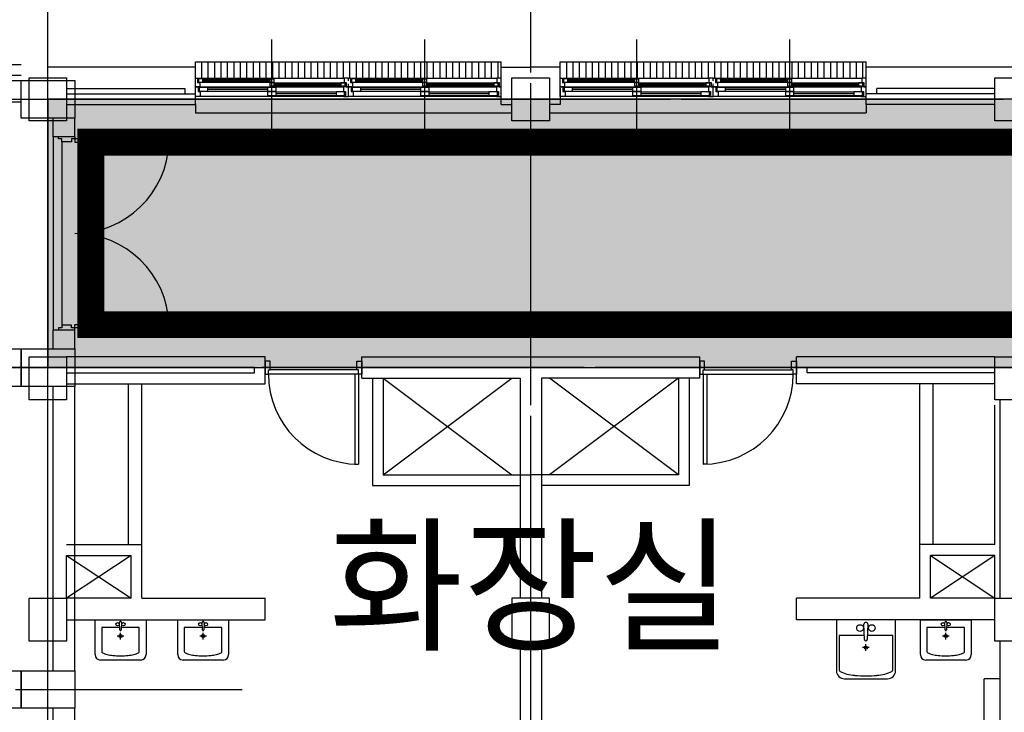
# Model space of a CAD drawing. Units: millimetres. Extents: x 385889 to 1058711, y -759159 to -94622.
# Drawn here: x 433191 to 442366, y -411386 to -404932 of the extents above; entities that cross this region are included whole.
import ezdxf

# ---------------------------------------------------------------- set-up
doc = ezdxf.new("R2010")
doc.units = ezdxf.units.MM
doc.header["$LTSCALE"] = 50
doc.linetypes.add('CEN', pattern=[62, 60, -1, 0, -1])
doc.linetypes.add('HIDDEN', pattern=[3, 2, -1])
doc.layers.get('Defpoints').update_dxf_attribs({"color": 209})
for name, color, linetype in [('252', 252, 'Continuous'), ('A-CEN', 1, 'CEN'), ('A-ELE1', 2, 'Continuous'), ('A-TEXT', 3, 'Continuous'), ('arc', 7, 'Continuous'), ('PLAN', 8, 'Continuous')]:
    doc.layers.add(name, color=color, linetype=linetype)
doc.styles.add('맑은고딕', font='malgun.ttf')

msp = doc.modelspace()

# ---------------------------------------------------------------- hatches: boundary and pattern name
at = {"layer": '252'}
msp.add_hatch(color=256, dxfattribs=at).paths.add_polyline_path([(433453.7, -408173.6), (478453.7, -408173.6), (478453.7, -409350.3), (481054.6, -409350.3), (481054.6, -412773.6), (527953.7, -412773.6), (527953.7, -420123.6), (532453.7, -420123.6), (532453.7, -437173.6), (534953.7, -437173.6), (534953.7, -410173.6), (482953.7, -410173.6), (482953.7, -398173.6), (478453.7, -398173.6), (478453.7, -405673.6), (433453.7, -405673.6)])

# ---------------------------------------------------------------- linework, layer by layer
msp.add_lwpolyline([(433453.7, -408173.6), (478453.7, -408173.6), (478453.7, -409350.3), (481054.6, -409350.3), (481054.6, -412773.6), (527953.7, -412773.6), (527953.7, -420123.6), (532453.7, -420123.6), (532453.7, -437173.6), (534953.7, -437173.6), (534953.7, -410173.6), (482953.7, -410173.6), (482953.7, -398173.6), (478453.7, -398173.6), (478453.7, -405673.6), (433453.7, -405673.6), (433453.7, -408173.6)], dxfattribs=at)
for points in [[(426203.7, -407998.6), (433203.7, -407998.6), (433203.7, -408348.6), (426203.7, -408348.6)], [(426203.7, -410998.6), (433203.7, -410998.6), (433203.7, -411348.6), (426203.7, -411348.6)]]:
    msp.add_lwpolyline(points, close=True, dxfattribs=at)
at = {"layer": 'A-CEN'}
for p, q in [((433453.7, -437323.6), (433453.7, -393323.6)), ((437953.7, -417823.6), (437953.7, -393323.6)), ((433453.7, -437026.1), (433453.7, -400278.2)), ((411453.7, -405673.6), (484953.7, -405673.6)), ((484953.7, -408173.6), (411453.7, -408173.6)), ((411450.5, -411173.6), (435264.7, -411173.6))]:
    msp.add_line(p, q, dxfattribs=at)
at = {"layer": 'A-ELE1', "linetype": 'HIDDEN', "ltscale": 10, "const_width": 250}
msp.add_lwpolyline([(433853.7, -406073.6), (433853.7, -407773.6), (478853.7, -407773.6), (478853.7, -408950.3), (481454.6, -408950.3), (481454.6, -412373.6), (528353.7, -412373.6), (528353.7, -419723.6), (532053.7, -419723.6), (532053.7, -412373.6), (532853.7, -412373.6), (532853.7, -436773.6), (534553.7, -436773.6), (534553.7, -410573.6), (482553.7, -410573.6), (482553.7, -398573.6), (478853.7, -398573.6), (478853.7, -406073.6), (433853.7, -406073.6)], dxfattribs=at)
at = {"layer": 'arc'}
for p, q in [((435541.2, -405916.1), (435541.2, -405116.1)), ((435541.2, -405961.1), (435541.2, -405161.1)), ((436966.2, -405916.1), (436966.2, -405116.1)), ((436966.2, -405961.1), (436966.2, -405161.1)), ((438941.2, -405916.1), (438941.2, -405116.1)), ((438941.2, -405961.1), (438941.2, -405161.1)), ((440366.2, -405916.1), (440366.2, -405116.1)), ((440366.2, -405961.1), (440366.2, -405161.1)), ((434828.7, -405323.6), (436253.7, -405323.6)), ((434828.7, -405373.6), (434828.7, -405323.6)), ((434888.7, -405476.1), (434888.7, -405323.6)), ((434948.7, -405476.1), (434948.7, -405323.6)), ((435008.7, -405476.1), (435008.7, -405323.6)), ((435068.7, -405476.1), (435068.7, -405323.6)), ((435128.7, -405476.1), (435128.7, -405323.6)), ((435188.7, -405476.1), (435188.7, -405323.6)), ((435248.7, -405476.1), (435248.7, -405323.6)), ((435308.7, -405476.1), (435308.7, -405323.6)), ((435368.7, -405476.1), (435368.7, -405323.6)), ((435428.7, -405476.1), (435428.7, -405323.6)), ((435488.7, -405476.1), (435488.7, -405323.6)), ((435548.7, -405476.1), (435548.7, -405323.6)), ((435608.7, -405476.1), (435608.7, -405323.6)), ((435668.7, -405476.1), (435668.7, -405323.6)), ((435728.7, -405476.1), (435728.7, -405323.6)), ((435788.7, -405476.1), (435788.7, -405323.6)), ((435848.7, -405476.1), (435848.7, -405323.6)), ((435908.7, -405476.1), (435908.7, -405323.6)), ((435968.7, -405476.1), (435968.7, -405323.6)), ((436028.7, -405476.1), (436028.7, -405323.6)), ((436088.7, -405476.1), (436088.7, -405323.6)), ((436148.7, -405476.1), (436148.7, -405323.6)), ((436208.7, -405476.1), (436208.7, -405323.6)), ((436253.7, -405323.6), (437678.7, -405323.6)), ((436268.7, -405476.1), (436268.7, -405323.6)), ((436328.7, -405476.1), (436328.7, -405323.6)), ((436388.7, -405476.1), (436388.7, -405323.6)), ((436448.7, -405476.1), (436448.7, -405323.6)), ((436508.7, -405476.1), (436508.7, -405323.6)), ((436568.7, -405476.1), (436568.7, -405323.6)), ((436628.7, -405476.1), (436628.7, -405323.6)), ((436688.7, -405476.1), (436688.7, -405323.6)), ((436748.7, -405476.1), (436748.7, -405323.6)), ((436808.7, -405476.1), (436808.7, -405323.6)), ((436868.7, -405476.1), (436868.7, -405323.6)), ((436928.7, -405476.1), (436928.7, -405323.6)), ((436988.7, -405476.1), (436988.7, -405323.6)), ((437048.7, -405476.1), (437048.7, -405323.6)), ((437108.7, -405476.1), (437108.7, -405323.6)), ((437168.7, -405476.1), (437168.7, -405323.6)), ((437228.7, -405476.1), (437228.7, -405323.6)), ((437288.7, -405476.1), (437288.7, -405323.6)), ((437348.7, -405476.1), (437348.7, -405323.6)), ((437408.7, -405476.1), (437408.7, -405323.6)), ((437468.7, -405476.1), (437468.7, -405323.6)), ((437528.7, -405476.1), (437528.7, -405323.6)), ((437588.7, -405476.1), (437588.7, -405323.6)), ((437648.7, -405476.1), (437648.7, -405323.6)), ((437678.7, -405373.6), (437678.7, -405323.6)), ((438228.7, -405323.6), (439653.7, -405323.6)), ((438228.7, -405373.6), (438228.7, -405323.6)), ((438288.7, -405476.1), (438288.7, -405323.6)), ((438348.7, -405476.1), (438348.7, -405323.6)), ((438408.7, -405476.1), (438408.7, -405323.6)), ((438468.7, -405476.1), (438468.7, -405323.6)), ((438528.7, -405476.1), (438528.7, -405323.6)), ((438588.7, -405476.1), (438588.7, -405323.6)), ((438648.7, -405476.1), (438648.7, -405323.6)), ((438708.7, -405476.1), (438708.7, -405323.6)), ((438768.7, -405476.1), (438768.7, -405323.6)), ((438828.7, -405476.1), (438828.7, -405323.6)), ((438888.7, -405476.1), (438888.7, -405323.6)), ((438948.7, -405476.1), (438948.7, -405323.6)), ((439008.7, -405476.1), (439008.7, -405323.6)), ((439068.7, -405476.1), (439068.7, -405323.6)), ((439128.7, -405476.1), (439128.7, -405323.6)), ((439188.7, -405476.1), (439188.7, -405323.6)), ((439248.7, -405476.1), (439248.7, -405323.6)), ((439308.7, -405476.1), (439308.7, -405323.6)), ((439368.7, -405476.1), (439368.7, -405323.6)), ((439428.7, -405476.1), (439428.7, -405323.6)), ((439488.7, -405476.1), (439488.7, -405323.6)), ((439548.7, -405476.1), (439548.7, -405323.6)), ((439608.7, -405476.1), (439608.7, -405323.6)), ((439653.7, -405323.6), (441078.7, -405323.6)), ((439668.7, -405476.1), (439668.7, -405323.6)), ((439728.7, -405476.1), (439728.7, -405323.6)), ((439788.7, -405476.1), (439788.7, -405323.6)), ((439848.7, -405476.1), (439848.7, -405323.6)), ((439908.7, -405476.1), (439908.7, -405323.6)), ((439968.7, -405476.1), (439968.7, -405323.6)), ((440028.7, -405476.1), (440028.7, -405323.6)), ((440088.7, -405476.1), (440088.7, -405323.6)), ((440148.7, -405476.1), (440148.7, -405323.6)), ((440208.7, -405476.1), (440208.7, -405323.6)), ((440268.7, -405476.1), (440268.7, -405323.6)), ((440328.7, -405476.1), (440328.7, -405323.6)), ((440388.7, -405476.1), (440388.7, -405323.6)), ((440448.7, -405476.1), (440448.7, -405323.6)), ((440508.7, -405476.1), (440508.7, -405323.6)), ((440568.7, -405476.1), (440568.7, -405323.6)), ((440628.7, -405476.1), (440628.7, -405323.6)), ((440688.7, -405476.1), (440688.7, -405323.6)), ((440748.7, -405476.1), (440748.7, -405323.6)), ((440808.7, -405476.1), (440808.7, -405323.6)), ((440868.7, -405476.1), (440868.7, -405323.6)), ((440928.7, -405476.1), (440928.7, -405323.6)), ((440988.7, -405476.1), (440988.7, -405323.6)), ((441048.7, -405476.1), (441048.7, -405323.6)), ((441078.7, -405373.6), (441078.7, -405323.6)), ((434828.7, -405373.6), (433453.7, -405373.6)), ((434828.7, -405723.6), (434828.7, -405373.6)), ((437678.7, -405723.6), (437678.7, -405373.6)), ((437678.7, -405373.6), (437953.7, -405373.6)), ((438228.7, -405373.6), (437953.7, -405373.6)), ((438228.7, -405573.6), (438228.7, -405373.6)), ((442453.7, -405373.6), (441078.7, -405373.6)), ((441078.7, -405723.6), (441078.7, -405373.6)), ((433278.7, -405873.6), (433278.7, -405473.6)), ((433278.7, -405473.6), (433628.7, -405473.6)), ((433628.7, -405473.6), (433628.7, -405573.6)), ((434828.7, -405501.1), (434828.7, -405476.1)), ((434828.7, -405476.1), (434848.7, -405476.1)), ((434828.7, -405556.1), (434828.7, -405531.1)), ((434848.7, -405476.1), (436213.7, -405476.1)), ((434848.7, -405476.1), (434848.7, -405516.1)), ((434848.7, -405516.1), (434868.7, -405516.1)), ((434898.7, -405483.1), (434858.7, -405483.1)), ((434858.7, -405483.1), (434858.7, -405513.1)), ((434858.7, -405513.1), (434898.7, -405513.1)), ((434868.7, -405516.1), (434868.7, -405556.1)), ((434898.7, -405483.1), (435561.2, -405483.1)), ((434898.7, -405513.1), (434898.7, -405483.1)), ((434898.7, -405494.1), (435521.2, -405494.1)), ((434898.7, -405502.1), (435521.2, -405502.1)), ((434898.7, -405513.1), (435521.2, -405513.1)), ((435561.2, -405483.1), (435521.2, -405483.1)), ((435521.2, -405483.1), (435521.2, -405513.1)), ((435521.2, -405513.1), (435561.2, -405513.1)), ((435561.2, -405519.1), (435521.2, -405519.1)), ((435521.2, -405519.1), (435521.2, -405549.1)), ((435561.2, -405513.1), (435561.2, -405483.1)), ((435561.2, -405519.1), (436223.7, -405519.1)), ((435561.2, -405549.1), (435561.2, -405519.1)), ((435561.2, -405530.1), (436183.7, -405530.1)), ((436223.7, -405519.1), (436183.7, -405519.1)), ((436183.7, -405519.1), (436183.7, -405549.1)), ((436253.7, -405476.1), (436213.7, -405476.1)), ((436213.7, -405476.1), (436213.7, -405516.1)), ((436213.7, -405516.1), (436233.7, -405516.1)), ((436223.7, -405549.1), (436223.7, -405519.1)), ((436233.7, -405516.1), (436233.7, -405556.1)), ((436253.7, -405501.1), (436253.7, -405476.1)), ((436253.7, -405476.1), (436273.7, -405476.1)), ((436253.7, -405501.1), (436253.7, -405476.1)), ((436253.7, -405556.1), (436253.7, -405531.1)), ((436253.7, -405556.1), (436253.7, -405531.1)), ((436273.7, -405476.1), (437638.7, -405476.1)), ((436273.7, -405476.1), (436273.7, -405516.1)), ((436273.7, -405516.1), (436293.7, -405516.1)), ((436323.7, -405483.1), (436283.7, -405483.1)), ((436283.7, -405483.1), (436283.7, -405513.1)), ((436283.7, -405513.1), (436323.7, -405513.1)), ((436293.7, -405516.1), (436293.7, -405556.1)), ((436323.7, -405483.1), (436986.2, -405483.1)), ((436323.7, -405513.1), (436323.7, -405483.1)), ((436323.7, -405494.1), (436946.2, -405494.1)), ((436323.7, -405502.1), (436946.2, -405502.1)), ((436323.7, -405513.1), (436946.2, -405513.1)), ((436986.2, -405483.1), (436946.2, -405483.1)), ((436946.2, -405483.1), (436946.2, -405513.1)), ((436946.2, -405513.1), (436986.2, -405513.1)), ((436986.2, -405519.1), (436946.2, -405519.1)), ((436946.2, -405519.1), (436946.2, -405549.1)), ((436986.2, -405513.1), (436986.2, -405483.1)), ((436986.2, -405519.1), (437648.7, -405519.1)), ((436986.2, -405549.1), (436986.2, -405519.1)), ((436986.2, -405530.1), (437608.7, -405530.1)), ((437648.7, -405519.1), (437608.7, -405519.1)), ((437608.7, -405519.1), (437608.7, -405549.1)), ((437678.7, -405476.1), (437638.7, -405476.1)), ((437638.7, -405476.1), (437638.7, -405516.1)), ((437638.7, -405516.1), (437658.7, -405516.1)), ((437648.7, -405549.1), (437648.7, -405519.1)), ((437658.7, -405516.1), (437658.7, -405556.1)), ((437678.7, -405501.1), (437678.7, -405476.1)), ((437678.7, -405556.1), (437678.7, -405531.1)), ((437778.7, -405873.6), (437778.7, -405473.6)), ((437778.7, -405473.6), (438128.7, -405473.6)), ((438128.7, -405473.6), (438128.7, -405573.6)), ((438228.7, -405501.1), (438228.7, -405476.1)), ((438228.7, -405476.1), (438248.7, -405476.1)), ((438228.7, -405556.1), (438228.7, -405531.1)), ((438248.7, -405476.1), (439613.7, -405476.1)), ((438248.7, -405476.1), (438248.7, -405516.1)), ((438248.7, -405516.1), (438268.7, -405516.1)), ((438298.7, -405483.1), (438258.7, -405483.1)), ((438258.7, -405483.1), (438258.7, -405513.1)), ((438258.7, -405513.1), (438298.7, -405513.1)), ((438268.7, -405516.1), (438268.7, -405556.1)), ((438298.7, -405483.1), (438961.2, -405483.1)), ((438298.7, -405513.1), (438298.7, -405483.1)), ((438298.7, -405494.1), (438921.2, -405494.1)), ((438298.7, -405502.1), (438921.2, -405502.1)), ((438298.7, -405513.1), (438921.2, -405513.1)), ((438961.2, -405483.1), (438921.2, -405483.1)), ((438921.2, -405483.1), (438921.2, -405513.1)), ((438921.2, -405513.1), (438961.2, -405513.1)), ((438961.2, -405519.1), (438921.2, -405519.1)), ((438921.2, -405519.1), (438921.2, -405549.1)), ((438961.2, -405513.1), (438961.2, -405483.1)), ((438961.2, -405519.1), (439623.7, -405519.1)), ((438961.2, -405549.1), (438961.2, -405519.1)), ((438961.2, -405530.1), (439583.7, -405530.1)), ((439623.7, -405519.1), (439583.7, -405519.1)), ((439583.7, -405519.1), (439583.7, -405549.1)), ((439653.7, -405476.1), (439613.7, -405476.1)), ((439613.7, -405476.1), (439613.7, -405516.1)), ((439613.7, -405516.1), (439633.7, -405516.1)), ((439623.7, -405549.1), (439623.7, -405519.1)), ((439633.7, -405516.1), (439633.7, -405556.1)), ((439653.7, -405501.1), (439653.7, -405476.1)), ((439653.7, -405501.1), (439653.7, -405476.1)), ((439653.7, -405476.1), (439673.7, -405476.1)), ((439653.7, -405556.1), (439653.7, -405531.1)), ((439653.7, -405556.1), (439653.7, -405531.1)), ((439673.7, -405476.1), (441038.7, -405476.1)), ((439673.7, -405476.1), (439673.7, -405516.1)), ((439673.7, -405516.1), (439693.7, -405516.1)), ((439723.7, -405483.1), (439683.7, -405483.1)), ((439683.7, -405483.1), (439683.7, -405513.1)), ((439683.7, -405513.1), (439723.7, -405513.1)), ((439693.7, -405516.1), (439693.7, -405556.1)), ((439723.7, -405483.1), (440386.2, -405483.1)), ((439723.7, -405513.1), (439723.7, -405483.1)), ((439723.7, -405494.1), (440346.2, -405494.1)), ((439723.7, -405502.1), (440346.2, -405502.1)), ((439723.7, -405513.1), (440346.2, -405513.1)), ((440386.2, -405483.1), (440346.2, -405483.1)), ((440346.2, -405483.1), (440346.2, -405513.1)), ((440346.2, -405513.1), (440386.2, -405513.1)), ((440386.2, -405519.1), (440346.2, -405519.1)), ((440346.2, -405519.1), (440346.2, -405549.1)), ((440386.2, -405513.1), (440386.2, -405483.1)), ((440386.2, -405519.1), (441048.7, -405519.1)), ((440386.2, -405549.1), (440386.2, -405519.1)), ((440386.2, -405530.1), (441008.7, -405530.1)), ((441048.7, -405519.1), (441008.7, -405519.1)), ((441008.7, -405519.1), (441008.7, -405549.1)), ((441078.7, -405476.1), (441038.7, -405476.1)), ((441038.7, -405476.1), (441038.7, -405516.1)), ((441038.7, -405516.1), (441058.7, -405516.1)), ((441048.7, -405549.1), (441048.7, -405519.1)), ((441058.7, -405516.1), (441058.7, -405556.1)), ((441078.7, -405501.1), (441078.7, -405476.1)), ((441078.7, -405556.1), (441078.7, -405531.1)), ((442278.7, -405873.6), (442278.7, -405473.6)), ((442278.7, -405473.6), (442628.7, -405473.6)), ((433628.7, -405573.6), (434728.7, -405573.6)), ((433628.7, -405573.6), (433628.7, -405873.6)), ((433628.7, -405623.6), (434828.7, -405623.6)), ((434728.7, -405573.6), (434728.7, -405623.6)), ((434828.7, -405556.1), (434873.7, -405556.1)), ((434828.7, -405646.1), (434828.7, -405556.1)), ((434868.7, -405556.1), (434828.7, -405556.1)), ((434873.7, -405560.1), (434853.7, -405560.1)), ((434853.7, -405560.1), (434853.7, -405601.1)), ((434853.7, -405601.1), (434873.7, -405601.1)), ((434943.7, -405563.1), (434863.7, -405563.1)), ((434863.7, -405563.1), (434863.7, -405598.1)), ((434863.7, -405598.1), (434943.7, -405598.1)), ((434873.7, -405556.1), (436208.7, -405556.1)), ((434873.7, -405556.1), (434873.7, -405560.1)), ((434873.7, -405601.1), (434873.7, -405646.1)), ((434943.7, -405563.1), (435501.2, -405563.1)), ((434943.7, -405598.1), (434943.7, -405563.1)), ((434943.7, -405580.1), (435501.2, -405580.1)), ((434943.7, -405598.1), (435501.2, -405598.1)), ((435581.2, -405563.1), (435501.2, -405563.1)), ((435501.2, -405563.1), (435501.2, -405598.1)), ((435501.2, -405598.1), (435581.2, -405598.1)), ((435581.2, -405604.1), (435501.2, -405604.1)), ((435501.2, -405604.1), (435501.2, -405639.1)), ((435521.2, -405549.1), (435561.2, -405549.1)), ((435561.2, -405538.1), (436183.7, -405538.1)), ((435561.2, -405549.1), (436183.7, -405549.1)), ((435581.2, -405598.1), (435581.2, -405563.1)), ((435581.2, -405604.1), (436138.7, -405604.1)), ((435581.2, -405639.1), (435581.2, -405604.1)), ((435581.2, -405621.1), (436138.7, -405621.1)), ((436218.7, -405604.1), (436138.7, -405604.1)), ((436138.7, -405604.1), (436138.7, -405639.1)), ((436183.7, -405549.1), (436223.7, -405549.1)), ((436253.7, -405556.1), (436208.7, -405556.1)), ((436208.7, -405556.1), (436208.7, -405601.1)), ((436208.7, -405601.1), (436228.7, -405601.1)), ((436218.7, -405639.1), (436218.7, -405604.1)), ((436228.7, -405601.1), (436228.7, -405642.1)), ((436233.7, -405556.1), (436253.7, -405556.1)), ((436253.7, -405556.1), (436298.7, -405556.1)), ((436253.7, -405646.1), (436253.7, -405556.1)), ((436253.7, -405646.1), (436253.7, -405556.1)), ((436293.7, -405556.1), (436253.7, -405556.1)), ((436298.7, -405560.1), (436278.7, -405560.1)), ((436278.7, -405560.1), (436278.7, -405601.1)), ((436278.7, -405601.1), (436298.7, -405601.1)), ((436368.7, -405563.1), (436288.7, -405563.1)), ((436288.7, -405563.1), (436288.7, -405598.1)), ((436288.7, -405598.1), (436368.7, -405598.1)), ((436298.7, -405556.1), (437633.7, -405556.1)), ((436298.7, -405556.1), (436298.7, -405560.1)), ((436298.7, -405601.1), (436298.7, -405646.1)), ((436368.7, -405563.1), (436926.2, -405563.1)), ((436368.7, -405598.1), (436368.7, -405563.1)), ((436368.7, -405580.1), (436926.2, -405580.1)), ((436368.7, -405598.1), (436926.2, -405598.1)), ((437006.2, -405563.1), (436926.2, -405563.1)), ((436926.2, -405563.1), (436926.2, -405598.1)), ((436926.2, -405598.1), (437006.2, -405598.1)), ((437006.2, -405604.1), (436926.2, -405604.1)), ((436926.2, -405604.1), (436926.2, -405639.1)), ((436946.2, -405549.1), (436986.2, -405549.1)), ((436986.2, -405538.1), (437608.7, -405538.1)), ((436986.2, -405549.1), (437608.7, -405549.1)), ((437006.2, -405598.1), (437006.2, -405563.1)), ((437006.2, -405604.1), (437563.7, -405604.1)), ((437006.2, -405639.1), (437006.2, -405604.1)), ((437006.2, -405621.1), (437563.7, -405621.1)), ((437643.7, -405604.1), (437563.7, -405604.1)), ((437563.7, -405604.1), (437563.7, -405639.1)), ((437608.7, -405549.1), (437648.7, -405549.1)), ((437678.7, -405556.1), (437633.7, -405556.1)), ((437633.7, -405556.1), (437633.7, -405601.1)), ((437633.7, -405601.1), (437653.7, -405601.1)), ((437643.7, -405639.1), (437643.7, -405604.1)), ((437653.7, -405601.1), (437653.7, -405642.1)), ((437658.7, -405556.1), (437678.7, -405556.1)), ((437678.7, -405646.1), (437678.7, -405556.1)), ((438128.7, -405573.6), (438128.7, -405873.6)), ((438228.7, -405556.1), (438273.7, -405556.1)), ((438228.7, -405646.1), (438228.7, -405556.1)), ((438268.7, -405556.1), (438228.7, -405556.1)), ((438228.7, -405573.6), (438228.7, -405723.6)), ((438273.7, -405560.1), (438253.7, -405560.1)), ((438253.7, -405560.1), (438253.7, -405601.1)), ((438253.7, -405601.1), (438273.7, -405601.1)), ((438343.7, -405563.1), (438263.7, -405563.1)), ((438263.7, -405563.1), (438263.7, -405598.1)), ((438263.7, -405598.1), (438343.7, -405598.1)), ((438273.7, -405556.1), (439608.7, -405556.1)), ((438273.7, -405556.1), (438273.7, -405560.1)), ((438273.7, -405601.1), (438273.7, -405646.1)), ((438343.7, -405563.1), (438901.2, -405563.1)), ((438343.7, -405598.1), (438343.7, -405563.1)), ((438343.7, -405580.1), (438901.2, -405580.1)), ((438343.7, -405598.1), (438901.2, -405598.1)), ((438981.2, -405563.1), (438901.2, -405563.1)), ((438901.2, -405563.1), (438901.2, -405598.1)), ((438901.2, -405598.1), (438981.2, -405598.1)), ((438981.2, -405604.1), (438901.2, -405604.1)), ((438901.2, -405604.1), (438901.2, -405639.1)), ((438921.2, -405549.1), (438961.2, -405549.1)), ((438961.2, -405538.1), (439583.7, -405538.1)), ((438961.2, -405549.1), (439583.7, -405549.1)), ((438981.2, -405598.1), (438981.2, -405563.1)), ((438981.2, -405604.1), (439538.7, -405604.1)), ((438981.2, -405639.1), (438981.2, -405604.1)), ((438981.2, -405621.1), (439538.7, -405621.1)), ((439618.7, -405604.1), (439538.7, -405604.1)), ((439538.7, -405604.1), (439538.7, -405639.1)), ((439583.7, -405549.1), (439623.7, -405549.1)), ((439653.7, -405556.1), (439608.7, -405556.1)), ((439608.7, -405556.1), (439608.7, -405601.1)), ((439608.7, -405601.1), (439628.7, -405601.1)), ((439618.7, -405639.1), (439618.7, -405604.1)), ((439628.7, -405601.1), (439628.7, -405642.1)), ((439633.7, -405556.1), (439653.7, -405556.1)), ((439653.7, -405646.1), (439653.7, -405556.1)), ((439653.7, -405556.1), (439698.7, -405556.1)), ((439653.7, -405646.1), (439653.7, -405556.1)), ((439693.7, -405556.1), (439653.7, -405556.1)), ((439698.7, -405560.1), (439678.7, -405560.1)), ((439678.7, -405560.1), (439678.7, -405601.1)), ((439678.7, -405601.1), (439698.7, -405601.1)), ((439768.7, -405563.1), (439688.7, -405563.1)), ((439688.7, -405563.1), (439688.7, -405598.1)), ((439688.7, -405598.1), (439768.7, -405598.1)), ((439698.7, -405556.1), (441033.7, -405556.1)), ((439698.7, -405556.1), (439698.7, -405560.1)), ((439698.7, -405601.1), (439698.7, -405646.1)), ((439768.7, -405563.1), (440326.2, -405563.1)), ((439768.7, -405598.1), (439768.7, -405563.1)), ((439768.7, -405580.1), (440326.2, -405580.1)), ((439768.7, -405598.1), (440326.2, -405598.1)), ((440406.2, -405563.1), (440326.2, -405563.1)), ((440326.2, -405563.1), (440326.2, -405598.1)), ((440326.2, -405598.1), (440406.2, -405598.1)), ((440406.2, -405604.1), (440326.2, -405604.1)), ((440326.2, -405604.1), (440326.2, -405639.1)), ((440346.2, -405549.1), (440386.2, -405549.1)), ((440386.2, -405538.1), (441008.7, -405538.1)), ((440386.2, -405549.1), (441008.7, -405549.1)), ((440406.2, -405598.1), (440406.2, -405563.1)), ((440406.2, -405604.1), (440963.7, -405604.1)), ((440406.2, -405639.1), (440406.2, -405604.1)), ((440406.2, -405621.1), (440963.7, -405621.1)), ((441043.7, -405604.1), (440963.7, -405604.1)), ((440963.7, -405604.1), (440963.7, -405639.1)), ((441008.7, -405549.1), (441048.7, -405549.1)), ((441078.7, -405556.1), (441033.7, -405556.1)), ((441033.7, -405556.1), (441033.7, -405601.1)), ((441033.7, -405601.1), (441053.7, -405601.1)), ((441043.7, -405639.1), (441043.7, -405604.1)), ((441053.7, -405601.1), (441053.7, -405642.1)), ((441058.7, -405556.1), (441078.7, -405556.1)), ((441078.7, -405646.1), (441078.7, -405556.1)), ((442278.7, -405623.6), (441078.7, -405623.6)), ((442278.7, -405573.6), (441178.7, -405573.6)), ((441178.7, -405623.6), (441178.7, -405573.6)), ((434873.7, -405646.1), (434828.7, -405646.1)), ((436208.7, -405646.1), (434873.7, -405646.1)), ((435501.2, -405639.1), (435581.2, -405639.1)), ((435581.2, -405639.1), (436138.7, -405639.1)), ((436138.7, -405639.1), (436218.7, -405639.1)), ((436228.7, -405642.1), (436208.7, -405642.1)), ((436208.7, -405642.1), (436208.7, -405646.1)), ((436208.7, -405646.1), (436253.7, -405646.1)), ((436298.7, -405646.1), (436253.7, -405646.1)), ((437633.7, -405646.1), (436298.7, -405646.1)), ((436926.2, -405639.1), (437006.2, -405639.1)), ((437006.2, -405639.1), (437563.7, -405639.1)), ((437563.7, -405639.1), (437643.7, -405639.1)), ((437653.7, -405642.1), (437633.7, -405642.1)), ((437633.7, -405642.1), (437633.7, -405646.1)), ((437633.7, -405646.1), (437678.7, -405646.1)), ((438273.7, -405646.1), (438228.7, -405646.1)), ((439608.7, -405646.1), (438273.7, -405646.1)), ((438901.2, -405639.1), (438981.2, -405639.1)), ((438981.2, -405639.1), (439538.7, -405639.1)), ((439538.7, -405639.1), (439618.7, -405639.1)), ((439628.7, -405642.1), (439608.7, -405642.1)), ((439608.7, -405642.1), (439608.7, -405646.1)), ((439608.7, -405646.1), (439653.7, -405646.1)), ((439698.7, -405646.1), (439653.7, -405646.1)), ((441033.7, -405646.1), (439698.7, -405646.1)), ((440326.2, -405639.1), (440406.2, -405639.1)), ((440406.2, -405639.1), (440963.7, -405639.1)), ((440963.7, -405639.1), (441043.7, -405639.1)), ((441053.7, -405642.1), (441033.7, -405642.1)), ((441033.7, -405642.1), (441033.7, -405646.1)), ((441033.7, -405646.1), (441078.7, -405646.1)), ((433628.7, -405723.6), (434828.7, -405723.6)), ((434828.7, -405723.6), (434828.7, -405798.6)), ((434828.7, -405798.6), (437778.7, -405798.6)), ((437678.7, -405723.6), (437778.7, -405723.6)), ((438228.7, -405723.6), (438128.7, -405723.6)), ((438128.7, -405798.6), (441078.7, -405798.6)), ((442278.7, -405723.6), (441078.7, -405723.6)), ((441078.7, -405723.6), (441078.7, -405798.6)), ((433628.7, -405873.6), (433278.7, -405873.6)), ((438128.7, -405873.6), (437778.7, -405873.6)), ((442628.7, -405873.6), (442278.7, -405873.6)), ((433278.7, -408073.6), (433628.7, -408073.6)), ((433278.7, -408473.6), (433278.7, -408073.6)), ((433628.7, -408073.6), (433628.7, -408473.6)), ((435478.7, -408073.6), (433628.7, -408073.6)), ((435478.7, -408323.6), (435478.7, -408073.6)), ((436378.7, -408073.6), (439528.7, -408073.6)), ((436378.7, -408273.6), (436378.7, -408073.6)), ((439528.7, -408273.6), (439528.7, -408073.6)), ((442278.7, -408073.6), (440428.7, -408073.6)), ((440428.7, -408323.6), (440428.7, -408073.6)), ((442278.7, -408073.6), (442628.7, -408073.6)), ((442278.7, -408473.6), (442278.7, -408073.6)), ((442278.7, -408073.6), (442628.7, -408073.6)), ((442278.7, -408473.6), (442278.7, -408073.6)), ((433628.7, -408173.6), (435378.7, -408173.6)), ((435378.7, -408173.6), (433628.7, -408173.6)), ((435378.7, -408223.6), (435378.7, -408173.6)), ((435478.7, -408113.6), (435478.7, -408233.6)), ((435523.7, -408113.6), (435478.7, -408113.6)), ((435508.7, -408193.6), (435523.7, -408193.6)), ((435508.7, -408233.6), (435508.7, -408193.6)), ((435523.7, -408193.6), (435523.7, -408113.6)), ((436333.7, -408193.6), (435523.7, -408193.6)), ((436333.7, -408113.6), (436378.7, -408113.6)), ((436333.7, -408193.6), (436333.7, -408113.6)), ((436348.7, -408193.6), (436333.7, -408193.6)), ((436348.7, -408233.6), (436348.7, -408193.6)), ((436378.7, -408113.6), (436378.7, -408233.6)), ((439528.7, -408113.6), (439528.7, -408233.6)), ((439573.7, -408113.6), (439528.7, -408113.6)), ((439558.7, -408193.6), (439573.7, -408193.6)), ((439558.7, -408233.6), (439558.7, -408193.6)), ((439573.7, -408193.6), (439573.7, -408113.6)), ((439573.7, -408193.6), (440383.7, -408193.6)), ((440383.7, -408113.6), (440428.7, -408113.6)), ((440383.7, -408193.6), (440383.7, -408113.6)), ((440398.7, -408193.6), (440383.7, -408193.6)), ((440398.7, -408233.6), (440398.7, -408193.6)), ((440428.7, -408113.6), (440428.7, -408233.6)), ((442278.7, -408173.6), (440528.7, -408173.6)), ((440528.7, -408223.6), (440528.7, -408173.6)), ((433628.7, -408223.6), (435378.7, -408223.6)), ((435478.7, -408233.6), (435508.7, -408233.6)), ((436348.7, -408233.6), (435508.7, -408233.6)), ((436313.7, -408233.6), (436313.7, -409073.6)), ((436348.7, -408233.6), (436313.7, -408233.6)), ((436348.7, -408233.6), (436348.7, -409073.6)), ((436378.7, -408233.6), (436348.7, -408233.6)), ((436378.7, -408273.6), (437853.7, -408273.6)), ((436478.7, -408273.6), (436478.7, -409273.6)), ((436578.7, -408273.6), (436578.7, -409173.6)), ((436578.7, -409173.6), (437778.7, -408273.6)), ((436578.7, -408273.6), (437778.7, -409173.6)), ((437853.7, -408273.6), (437853.7, -410323.6)), ((439528.7, -408273.6), (438053.7, -408273.6)), ((438053.7, -408273.6), (438053.7, -410323.6)), ((439328.7, -408273.6), (438128.7, -409173.6)), ((439328.7, -409173.6), (438128.7, -408273.6)), ((439328.7, -408273.6), (439328.7, -409173.6)), ((439428.7, -408273.6), (439428.7, -409273.6)), ((439528.7, -408233.6), (439558.7, -408233.6)), ((439558.7, -408233.6), (439558.7, -409073.6)), ((439558.7, -408233.6), (440398.7, -408233.6)), ((439558.7, -408233.6), (439593.7, -408233.6)), ((439593.7, -408233.6), (439593.7, -409073.6)), ((440428.7, -408233.6), (440398.7, -408233.6)), ((442278.7, -408223.6), (440528.7, -408223.6)), ((433628.7, -408323.6), (435478.7, -408323.6)), ((434203.7, -409823.6), (434203.7, -408323.6)), ((434328.7, -409823.6), (434328.7, -408323.6)), ((442278.7, -408323.6), (440428.7, -408323.6)), ((441578.7, -409823.6), (441578.7, -408323.6)), ((441703.7, -409823.6), (441703.7, -408323.6)), ((433628.7, -408473.6), (433278.7, -408473.6)), ((442628.7, -408473.6), (442278.7, -408473.6)), ((442628.7, -408473.6), (442278.7, -408473.6)), ((442278.7, -409823.6), (442278.7, -408523.6)), ((442328.7, -410323.6), (442328.7, -408473.6)), ((436313.7, -409073.6), (436348.7, -409073.6)), ((439593.7, -409073.6), (439558.7, -409073.6)), ((436578.7, -409173.6), (437953.7, -409173.6)), ((439328.7, -409173.6), (437953.7, -409173.6)), ((436478.7, -409273.6), (437853.7, -409273.6)), ((439428.7, -409273.6), (438053.7, -409273.6)), ((433628.7, -409823.6), (434328.7, -409823.6)), ((434328.7, -410323.6), (434328.7, -409823.6)), ((442278.7, -409823.6), (441578.7, -409823.6)), ((441578.7, -410323.6), (441578.7, -409823.6)), ((433628.7, -409923.6), (434228.7, -410323.6)), ((434228.7, -409923.6), (433628.7, -410323.6)), ((433628.7, -410323.6), (433628.7, -409923.6)), ((433628.7, -409923.6), (434228.7, -409923.6)), ((434228.7, -410323.6), (434228.7, -409923.6)), ((441678.7, -409923.6), (442278.7, -410323.6)), ((442278.7, -409923.6), (441678.7, -410323.6)), ((441678.7, -410323.6), (441678.7, -409923.6)), ((442278.7, -409923.6), (441678.7, -409923.6)), ((442278.7, -410323.6), (442278.7, -409923.6)), ((433278.7, -410723.6), (433278.7, -410323.6)), ((433278.7, -410323.6), (433628.7, -410323.6)), ((434228.7, -410323.6), (433628.7, -410323.6)), ((433628.7, -410323.6), (433628.7, -410723.6)), ((434328.7, -410323.6), (435478.7, -410323.6)), ((435478.7, -410523.6), (435478.7, -410323.6)), ((438128.7, -410323.6), (437778.7, -410323.6)), ((437778.7, -410323.6), (437778.7, -410723.6)), ((438128.7, -410723.6), (438128.7, -410323.6)), ((440428.7, -410523.6), (440428.7, -410323.6)), ((441578.7, -410323.6), (440428.7, -410323.6)), ((442278.7, -410323.6), (441678.7, -410323.6)), ((442278.7, -410723.6), (442278.7, -410323.6)), ((442278.7, -410323.6), (442628.7, -410323.6)), ((433628.7, -410523.6), (435478.7, -410523.6)), ((433893.8, -410848.6), (433893.8, -410523.6)), ((433893.8, -410523.6), (434368.8, -410523.6)), ((434124.3, -410617.9), (434121.5, -410548.3)), ((434139.2, -410548.3), (434136.5, -410617.9)), ((434368.8, -410523.6), (434368.8, -410848.6)), ((434663.4, -410523.6), (435138.4, -410523.6)), ((434663.4, -410848.6), (434663.4, -410523.6)), ((434893.9, -410617.9), (434891.1, -410548.3)), ((434908.9, -410548.3), (434906.1, -410617.9)), ((435138.4, -410523.6), (435138.4, -410848.6)), ((442278.7, -410523.6), (440428.7, -410523.6)), ((441352.3, -410523.6), (440802.3, -410523.6)), ((440802.3, -410523.6), (440802.3, -410998.6)), ((441064.1, -410707.8), (441058.5, -410565.7)), ((441094.7, -410565.7), (441089.1, -410707.8)), ((441352.3, -410998.6), (441352.3, -410523.6)), ((441583.9, -410523.6), (442058.9, -410523.6)), ((441583.9, -410848.6), (441583.9, -410523.6)), ((441814.4, -410617.9), (441811.7, -410548.3)), ((441829.4, -410548.3), (441826.7, -410617.9)), ((442058.9, -410523.6), (442058.9, -410848.6)), ((434122.8, -410597), (433955.6, -410597)), ((433955.6, -410597), (433955.6, -410819.4)), ((434131.2, -410706.4), (434131.2, -410644.4)), ((434305.6, -410597), (434138, -410597)), ((434305.6, -410819.4), (434305.6, -410597)), ((434892.4, -410597), (434725.2, -410597)), ((434725.2, -410597), (434725.2, -410819.4)), ((434900.8, -410706.4), (434900.8, -410644.4)), ((435075.2, -410597), (434907.6, -410597)), ((435075.2, -410819.4), (435075.2, -410597)), ((441062, -410671.3), (440826.6, -410671.3)), ((440826.6, -410671.3), (440826.6, -410989)), ((441326.6, -410671.3), (441091.1, -410671.3)), ((441326.6, -410989), (441326.6, -410671.3)), ((441812.9, -410597), (441645.7, -410597)), ((441645.7, -410597), (441645.7, -410819.4)), ((441821.3, -410706.4), (441821.3, -410644.4)), ((441995.7, -410597), (441828.1, -410597)), ((441995.7, -410819.4), (441995.7, -410597)), ((433628.7, -410723.6), (433278.7, -410723.6)), ((434161.6, -410675.3), (434099.6, -410675.3)), ((434931.2, -410675.3), (434869.2, -410675.3)), ((437778.7, -410723.6), (438128.7, -410723.6)), ((437853.7, -410723.6), (437853.7, -415423.6)), ((438053.7, -410723.6), (438053.7, -415423.6)), ((441077.2, -410814.3), (441077.2, -410752.3)), ((441851.7, -410675.3), (441789.7, -410675.3)), ((442628.7, -410723.6), (442278.7, -410723.6)), ((442328.7, -415423.6), (442328.7, -410723.6)), ((441107.6, -410783.2), (441045.5, -410783.2)), ((434318.8, -410898.6), (433943.8, -410898.6)), ((435088.4, -410898.6), (434713.4, -410898.6)), ((442008.9, -410898.6), (441633.9, -410898.6)), ((440877.3, -411073.6), (441277.3, -411073.6)), ((442178.7, -415648.6), (442178.7, -411073.4)), ((442328.7, -411073.4), (442178.7, -411073.4))]:
    msp.add_line(p, q, dxfattribs=at)
for centre, radius in [((434103.5, -410565.4), 15.3), ((434157.2, -410565.4), 15.3), ((434873.1, -410565.4), 15.3), ((434926.9, -410565.4), 15.3), ((441021.7, -410600.6), 31.2), ((441131.4, -410600.6), 31.2), ((441793.7, -410565.4), 15.3), ((441847.4, -410565.4), 15.3), ((434130.6, -410675.4), 15), ((434900.2, -410675.4), 15), ((441820.7, -410675.4), 15), ((441076.6, -410783.3), 15)]:
    msp.add_circle(centre, radius, dxfattribs=at)
for centre, radius, start, end in [((436348.7, -408233.6), 840, 180, 270), ((439558.7, -408233.6), 840, 270, 0), ((434130.7, -410548), 9.19, 90, 181.90915), ((434130.1, -410548), 9.19, 358.09085, 90), ((434900.3, -410548), 9.19, 90, 181.90915), ((434899.7, -410548), 9.19, 358.09085, 90), ((441077.2, -410565.1), 18.8, 90, 181.90915), ((441075.9, -410565.1), 18.8, 358.09085, 90), ((441820.8, -410548), 9.19, 90, 181.90915), ((441820.2, -410548), 9.19, 358.09085, 90), ((434130.4, -410617.9), 6.12, 180, 0), ((434900, -410617.9), 6.13, 180, 0), ((441820.5, -410617.9), 6.13, 180, 0), ((441076.6, -410707.8), 12.5, 180, 0), ((433943.8, -410848.6), 50, 180, 270), ((433968.5, -410819.4), 12.9, 180, 241.03917), ((434045, -410681.1), 171, 241.03917, 257.08902), ((434096.3, -410457.3), 400.6, 257.08902, 264.57596), ((434130.6, -410096.7), 762.8, 264.57596, 270), ((434130.6, -410096.7), 762.8, 270, 275.42404), ((434164.8, -410457.3), 400.6, 275.42404, 282.91098), ((434216.1, -410681.1), 171, 282.91098, 298.96083), ((434292.7, -410819.4), 12.9, 298.96083, 0), ((434318.8, -410848.6), 50, 270, 0), ((434713.4, -410848.6), 50, 180, 270), ((434738.1, -410819.4), 12.9, 180, 241.03917), ((434814.7, -410681.1), 171, 241.03917, 257.08902), ((434866, -410457.3), 400.6, 257.08902, 264.57596), ((434900.2, -410096.7), 762.8, 264.57596, 270), ((434900.2, -410096.7), 762.8, 270, 275.42404), ((434934.4, -410457.3), 400.6, 275.42404, 282.91098), ((434985.7, -410681.1), 171, 282.91098, 298.96083), ((435062.3, -410819.4), 12.9, 298.96083, 0), ((435088.4, -410848.6), 50, 270, 0), ((441633.9, -410848.6), 50, 180, 270), ((441658.7, -410819.4), 12.9, 180, 241.03917), ((441735.2, -410681.1), 171, 241.03917, 257.08902), ((441786.5, -410457.3), 400.6, 257.08902, 264.57596), ((441820.7, -410096.7), 762.8, 264.57596, 270), ((441820.7, -410096.7), 762.8, 270, 275.42404), ((441855, -410457.3), 400.6, 275.42404, 282.91098), ((441906.3, -410681.1), 171, 282.91098, 298.96083), ((441982.8, -410819.4), 12.9, 298.96083, 0), ((442008.9, -410848.6), 50, 270, 0), ((440877.3, -410998.6), 75, 180, 270), ((440845, -410989), 18.5, 180, 241.03917), ((440954.4, -410791.4), 244.3, 241.03917, 257.08902), ((441027.7, -410471.7), 572.3, 257.08902, 264.57596), ((441125.5, -410471.7), 572.3, 275.42404, 282.91098), ((441198.8, -410791.4), 244.3, 282.91098, 298.96083), ((441277.3, -410998.6), 75, 270, 0), ((441308.1, -410989), 18.5, 298.96083, 0), ((441076.6, -409956.7), 1089.7, 264.57596, 270), ((441076.6, -409956.7), 1089.7, 270, 275.42404)]:
    msp.add_arc(centre, radius, start, end, dxfattribs=at)
at = {"layer": 'Defpoints', "color": 1}
for p, q in [((414450.5, -405673.6), (438264.7, -405673.6)), ((414450.5, -408173.6), (438264.7, -408173.6))]:
    msp.add_line(p, q, dxfattribs=at)
at = {"layer": 'PLAN', "color": 4}
for p, q in [((432253.7, -405348.6), (433203.7, -405348.6)), ((432253.7, -405498.6), (433203.7, -405498.6)), ((432353.7, -405448.6), (433203.7, -405448.6)), ((433203.7, -405498.6), (433703.7, -405498.6)), ((433203.7, -405848.6), (433203.7, -405498.6)), ((433703.7, -405498.6), (433703.7, -405848.6)), ((432253.7, -405698.6), (433203.7, -405698.6)), ((433703.7, -405848.6), (433203.7, -405848.6)), ((433503.7, -406023.6), (433503.7, -405848.6)), ((433703.7, -406023.6), (433703.7, -405848.6)), ((433703.7, -406023.6, 0), (433503.7, -406023.6, 0)), ((433503.7, -406023.6), (433503.7, -407823.6)), ((433553.7, -406043.6), (433553.7, -406023.6)), ((433583.7, -406043.6), (433553.7, -406043.6)), ((433583.7, -406068.6), (433583.7, -406043.6)), ((433673.7, -406068.6), (433583.7, -406068.6)), ((433583.7, -406068.6), (433583.7, -407778.6)), ((433703.7, -406043.6), (433673.7, -406043.6)), ((433673.7, -406043.6), (433673.7, -406068.6)), ((433703.7, -406023.6), (433703.7, -406043.6)), ((434583.2, -406043.6), (433703.7, -406043.6)), ((433703.7, -406043.6), (433703.7, -406073.6)), ((433703.7, -406073.6), (434583.2, -406073.6)), ((434583.2, -406073.6), (434583.2, -406043.6)), ((433503.7, -407998.6), (433503.7, -407823.6)), ((433703.7, -407823.6), (433503.7, -407823.6, 0)), ((433583.7, -407803.6), (433553.7, -407803.6)), ((433553.7, -407803.6), (433553.7, -407823.6)), ((433673.7, -407778.6), (433583.7, -407778.6)), ((433583.7, -407778.6), (433583.7, -407803.6)), ((433673.7, -407803.6), (433673.7, -407778.6)), ((433703.7, -407803.6), (433673.7, -407803.6)), ((433703.7, -407803.6), (433703.7, -407773.6)), ((433703.7, -407773.6), (434583.2, -407773.6)), ((433703.7, -407823.6), (433703.7, -407803.6)), ((434583.2, -407803.6), (433703.7, -407803.6)), ((433703.7, -407998.6), (433703.7, -407823.6)), ((434583.2, -407773.6), (434583.2, -407803.6)), ((433203.7, -407998.6), (433703.7, -407998.6)), ((433203.7, -408348.6), (433203.7, -407998.6)), ((433703.7, -407998.6), (433703.7, -408348.6)), ((433703.7, -408348.6), (433203.7, -408348.6)), ((433503.7, -410998.6), (433503.7, -408348.6)), ((433703.7, -410998.6), (433703.7, -408348.6)), ((433203.7, -410998.6), (433703.7, -410998.6)), ((433203.7, -411348.6), (433203.7, -410998.6)), ((433703.7, -410998.6), (433703.7, -411348.6)), ((433703.7, -411348.6), (433203.7, -411348.6)), ((433503.7, -415498.6), (433503.7, -411348.6)), ((433703.7, -415498.6), (433703.7, -411348.6))]:
    msp.add_line(p, q, dxfattribs=at)
for centre, start, end in [((433703.7, -406043.6), 270, 358.04636), ((433703.7, -407803.6), 1.95364, 90)]:
    msp.add_arc(centre, 880, start, end, dxfattribs=at)

# ---------------------------------------------------------------- texts
at = {"layer": 'A-TEXT', "insert": (437953.7, -410335.3), "char_height": 1000, "attachment_point": 5, "style": '맑은고딕'}
msp.add_mtext('화장실', dxfattribs=at)

doc.saveas('drawing.dxf')
